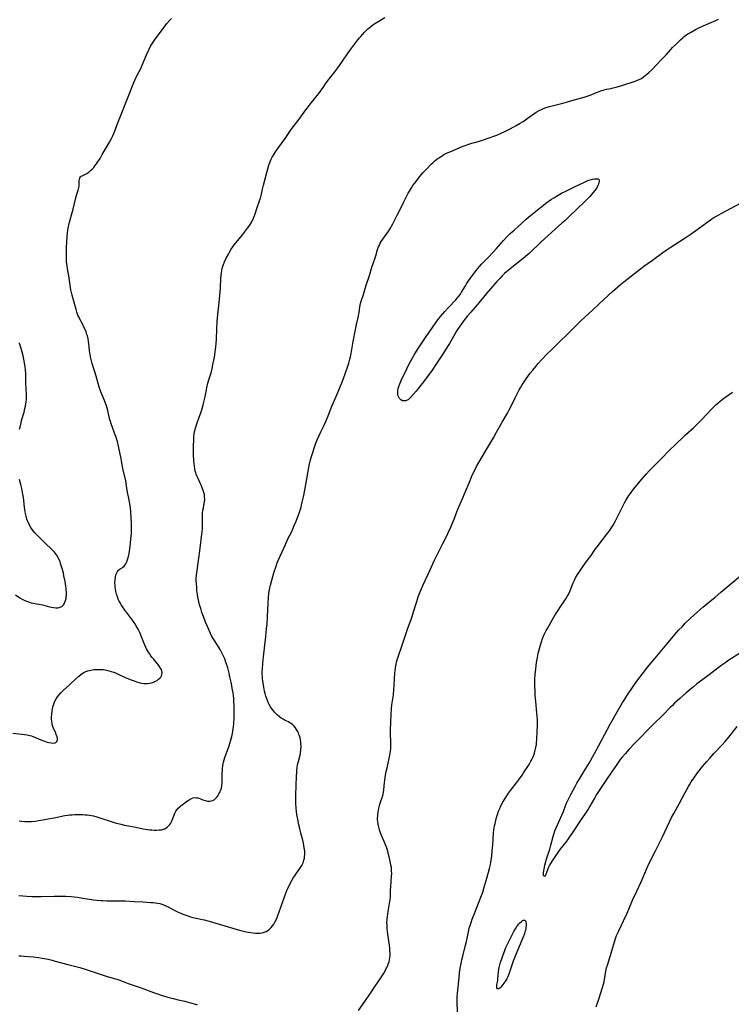
# Model space of a CAD drawing. Units: inches. Extents: x 2133669 to 2139052, y 229600 to 235063.
# Drawn here: x 2135953 to 2136172, y 231105 to 231408 of the extents above; entities that cross this region are included whole.
import ezdxf

# ---------------------------------------------------------------- set-up
doc = ezdxf.new("R2010")
doc.units = ezdxf.units.IN
doc.header["$MEASUREMENT"] = 0
doc.layers.add('c_08_T13S_R21E', color=48, linetype='Continuous')

msp = doc.modelspace()

# ---------------------------------------------------------------- linework, layer by layer
at = {"layer": 'c_08_T13S_R21E'}
for points in [[(2135950.5, 231188.39, 874), (2135953.34, 231188.13, 874), (2135954.16, 231188.03, 874), (2135954.97, 231187.9, 874), (2135955.71, 231187.71, 874), (2135956.29, 231187.52, 874), (2135956.94, 231187.27, 874), (2135959.17, 231186.34, 874), (2135960.24, 231185.93, 874), (2135960.8, 231185.73, 874), (2135961.64, 231185.5, 874), (2135962.3, 231185.39, 874), (2135962.91, 231185.36, 874), (2135963.53, 231185.45, 874), (2135963.8, 231185.56, 874), (2135964.08, 231185.8, 874), (2135964.25, 231186.34, 874), (2135964.23, 231186.79, 874), (2135964.12, 231187.3, 874), (2135963.9, 231187.99, 874), (2135963.71, 231188.44, 874), (2135962.97, 231190.15, 874), (2135962.76, 231190.71, 874), (2135962.61, 231191.29, 874), (2135962.49, 231192.06, 874), (2135962.46, 231192.68, 874), (2135962.47, 231193.32, 874), (2135962.52, 231194.17, 874), (2135962.63, 231195.21, 874), (2135962.75, 231195.92, 874), (2135962.86, 231196.45, 874), (2135963.01, 231196.98, 874), (2135963.23, 231197.6, 874), (2135963.49, 231198.21, 874), (2135963.87, 231198.92, 874), (2135964.3, 231199.61, 874), (2135964.69, 231200.13, 874), (2135965.3, 231200.84, 874), (2135965.97, 231201.51, 874), (2135968.01, 231203.31, 874), (2135968.41, 231203.68, 874), (2135969.78, 231205.02, 874), (2135970.69, 231205.87, 874), (2135971.58, 231206.57, 874), (2135972.35, 231207.04, 874), (2135972.95, 231207.33, 874), (2135973.58, 231207.56, 874), (2135974.05, 231207.7, 874), (2135974.54, 231207.82, 874), (2135975.4, 231207.95, 874), (2135975.9, 231208, 874), (2135976.41, 231208.02, 874), (2135977.38, 231208.01, 874), (2135978.3, 231207.93, 874), (2135979.33, 231207.76, 874), (2135980.06, 231207.6, 874), (2135980.78, 231207.4, 874), (2135981.58, 231207.14, 874), (2135982.27, 231206.87, 874), (2135982.95, 231206.57, 874), (2135984.93, 231205.65, 874), (2135985.58, 231205.35, 874), (2135986.95, 231204.79, 874), (2135987.86, 231204.45, 874), (2135988.61, 231204.2, 874), (2135989.32, 231203.99, 874), (2135990.12, 231203.8, 874), (2135990.92, 231203.67, 874), (2135991.4, 231203.64, 874), (2135991.87, 231203.64, 874), (2135992.59, 231203.73, 874), (2135993.21, 231203.87, 874), (2135993.81, 231204.08, 874), (2135994.39, 231204.35, 874), (2135994.9, 231204.64, 874), (2135995.36, 231204.97, 874), (2135995.73, 231205.3, 874), (2135996.04, 231205.65, 874), (2135996.29, 231206.06, 874), (2135996.41, 231206.44, 874), (2135996.43, 231206.98, 874), (2135996.33, 231207.52, 874), (2135996.13, 231208.06, 874), (2135995.79, 231208.68, 874), (2135995.44, 231209.18, 874), (2135993.77, 231211.22, 874), (2135993.39, 231211.7, 874), (2135993.02, 231212.19, 874), (2135992.52, 231212.9, 874), (2135992.23, 231213.35, 874), (2135991.68, 231214.29, 874), (2135991.21, 231215.25, 874), (2135990.89, 231216.01, 874), (2135990.08, 231218.07, 874), (2135989.55, 231219.37, 874), (2135989.04, 231220.43, 874), (2135988.51, 231221.41, 874), (2135988.03, 231222.17, 874), (2135987.32, 231223.18, 874), (2135985.47, 231225.57, 874), (2135985.1, 231226.06, 874), (2135984.74, 231226.56, 874), (2135984.22, 231227.35, 874), (2135983.9, 231227.87, 874), (2135983.6, 231228.4, 874), (2135983.27, 231229.02, 874), (2135982.98, 231229.66, 874), (2135982.72, 231230.31, 874), (2135982.43, 231231.18, 874), (2135982.24, 231231.96, 874), (2135982.09, 231232.74, 874), (2135982.03, 231233.21, 874), (2135981.98, 231233.8, 874), (2135981.95, 231234.65, 874), (2135981.99, 231235.48, 874), (2135982.08, 231236.34, 874), (2135982.25, 231237.09, 874), (2135982.49, 231237.76, 874), (2135982.68, 231238.11, 874), (2135982.92, 231238.4, 874), (2135983.26, 231238.72, 874), (2135983.54, 231238.91, 874), (2135984.12, 231239.26, 874), (2135984.41, 231239.45, 874), (2135984.75, 231239.74, 874), (2135985.01, 231240.04, 874), (2135985.28, 231240.45, 874), (2135985.58, 231241.08, 874), (2135985.83, 231241.8, 874), (2135985.99, 231242.37, 874), (2135986.27, 231243.64, 874), (2135986.52, 231245.14, 874), (2135986.75, 231246.85, 874), (2135986.88, 231248.12, 874), (2135986.99, 231249.72, 874), (2135987.03, 231251.12, 874), (2135987.02, 231252.71, 874), (2135986.94, 231254.88, 874), (2135986.84, 231256.38, 874), (2135986.7, 231257.79, 874), (2135986.54, 231258.89, 874), (2135986.33, 231260.1, 874), (2135985.74, 231263.01, 874), (2135985.39, 231265.21, 874), (2135985.24, 231266.09, 874), (2135984.52, 231269.25, 874), (2135984.11, 231271.57, 874), (2135983.87, 231272.82, 874), (2135983.02, 231276.69, 874), (2135982.68, 231278.09, 874), (2135982.39, 231279.07, 874), (2135982.21, 231279.64, 874), (2135981.85, 231280.65, 874), (2135981.07, 231282.7, 874), (2135980.79, 231283.5, 874), (2135980.53, 231284.3, 874), (2135980.38, 231284.82, 874), (2135980.18, 231285.68, 874), (2135979.73, 231287.65, 874), (2135979.54, 231288.39, 874), (2135979.32, 231289.12, 874), (2135978.97, 231290.12, 874), (2135978.72, 231290.71, 874), (2135977.88, 231292.62, 874), (2135977.59, 231293.36, 874), (2135977.38, 231293.97, 874), (2135977.11, 231294.83, 874), (2135976.14, 231298.25, 874), (2135974.97, 231302.15, 874), (2135974.45, 231304.14, 874), (2135974.27, 231304.97, 874), (2135974.21, 231305.38, 874), (2135974.13, 231306.04, 874), (2135974.02, 231307.36, 874), (2135973.93, 231308.18, 874), (2135973.83, 231308.86, 874), (2135973.67, 231309.72, 874), (2135973.47, 231310.57, 874), (2135973.34, 231311.03, 874), (2135973.04, 231311.86, 874), (2135972.75, 231312.58, 874), (2135972.42, 231313.29, 874), (2135972.02, 231314.1, 874), (2135971.13, 231315.78, 874), (2135970.82, 231316.41, 874), (2135970.55, 231317.02, 874), (2135970.23, 231317.89, 874), (2135969.97, 231318.73, 874), (2135969.58, 231320.17, 874), (2135968.81, 231323.15, 874), (2135968.41, 231324.81, 874), (2135968.15, 231326.17, 874), (2135967.72, 231329.08, 874), (2135967.34, 231331.23, 874), (2135967.2, 231332.22, 874), (2135967.09, 231333.35, 874), (2135967.02, 231334.73, 874), (2135967.02, 231336.39, 874), (2135967.06, 231337.87, 874), (2135967.14, 231339.35, 874), (2135967.27, 231341.22, 874), (2135967.36, 231342.15, 874), (2135967.46, 231343.07, 874), (2135967.64, 231344.24, 874), (2135967.74, 231344.7, 874), (2135967.95, 231345.57, 874), (2135969.04, 231349.56, 874), (2135969.88, 231353.06, 874), (2135970.2, 231354.16, 874), (2135970.61, 231355.43, 874), (2135970.72, 231355.83, 874), (2135970.81, 231356.22, 874), (2135970.89, 231356.7, 874), (2135970.92, 231357.16, 874), (2135970.95, 231358.26, 874), (2135971.02, 231358.7, 874), (2135971.18, 231359.18, 874), (2135971.38, 231359.48, 874), (2135971.6, 231359.68, 874), (2135971.87, 231359.84, 874), (2135973.3, 231360.59, 874), (2135973.87, 231360.96, 874), (2135974.43, 231361.42, 874), (2135974.93, 231361.91, 874), (2135975.41, 231362.44, 874), (2135975.75, 231362.86, 874), (2135976.24, 231363.5, 874), (2135976.6, 231364, 874), (2135977.37, 231365.18, 874), (2135978.06, 231366.35, 874), (2135979.22, 231368.41, 874), (2135980.28, 231370.2, 874), (2135980.88, 231371.31, 874), (2135981.25, 231372.13, 874), (2135981.56, 231372.86, 874), (2135982.99, 231376.63, 874), (2135984.48, 231380.21, 874), (2135985.58, 231383.1, 874), (2135987.74, 231388.58, 874), (2135988.16, 231389.51, 874), (2135988.57, 231390.36, 874), (2135989.37, 231391.89, 874), (2135989.86, 231392.86, 874), (2135990.32, 231393.9, 874), (2135991.69, 231397.09, 874), (2135992.46, 231398.74, 874), (2135992.93, 231399.67, 874), (2135993.29, 231400.32, 874), (2135993.67, 231400.94, 874), (2135994.07, 231401.55, 874), (2135997.05, 231405.57, 874), (2135997.91, 231406.67, 874), (2135998.78, 231407.7, 874), (2135999.3, 231408.27, 874)], [(2135952.41, 231138.48, 878), (2135954.86, 231138.28, 878), (2135956.4, 231138.2, 878), (2135957.52, 231138.16, 878), (2135959.26, 231138.15, 878), (2135963.23, 231138.28, 878), (2135964.41, 231138.3, 878), (2135965.66, 231138.28, 878), (2135966.81, 231138.24, 878), (2135968.45, 231138.13, 878), (2135969.37, 231138.05, 878), (2135970.39, 231137.93, 878), (2135972.1, 231137.68, 878), (2135975.38, 231137.16, 878), (2135976.44, 231137.03, 878), (2135977.56, 231136.93, 878), (2135978.26, 231136.89, 878), (2135979.42, 231136.85, 878), (2135982.64, 231136.85, 878), (2135985.13, 231136.8, 878), (2135987.86, 231136.66, 878), (2135990.53, 231136.49, 878), (2135992.97, 231136.35, 878), (2135993.71, 231136.29, 878), (2135994.35, 231136.22, 878), (2135995.07, 231136.09, 878), (2135995.72, 231135.95, 878), (2135996.35, 231135.77, 878), (2135997.19, 231135.47, 878), (2135997.76, 231135.22, 878), (2135998.31, 231134.95, 878), (2136000.11, 231133.98, 878), (2136001.18, 231133.45, 878), (2136002.17, 231133.02, 878), (2136002.81, 231132.76, 878), (2136004.32, 231132.22, 878), (2136005.22, 231131.94, 878), (2136006.46, 231131.6, 878), (2136009.36, 231130.93, 878), (2136010.95, 231130.52, 878), (2136014, 231129.64, 878), (2136020.22, 231127.8, 878), (2136021.53, 231127.46, 878), (2136022.27, 231127.3, 878), (2136023, 231127.16, 878), (2136023.73, 231127.04, 878), (2136024.45, 231126.94, 878), (2136025.18, 231126.88, 878), (2136025.92, 231126.86, 878), (2136026.61, 231126.89, 878), (2136027.28, 231127, 878), (2136027.88, 231127.18, 878), (2136028.45, 231127.43, 878), (2136028.96, 231127.74, 878), (2136029.44, 231128.1, 878), (2136029.97, 231128.6, 878), (2136030.44, 231129.16, 878), (2136030.81, 231129.68, 878), (2136031.14, 231130.24, 878), (2136031.59, 231131.13, 878), (2136031.86, 231131.74, 878), (2136032.1, 231132.35, 878), (2136032.48, 231133.4, 878), (2136034.54, 231139.19, 878), (2136034.86, 231139.97, 878), (2136035.13, 231140.58, 878), (2136035.97, 231142.34, 878), (2136036.44, 231143.23, 878), (2136036.89, 231144, 878), (2136037.24, 231144.54, 878), (2136037.61, 231145.06, 878), (2136038.84, 231146.72, 878), (2136039.04, 231147.02, 878), (2136039.46, 231147.73, 878), (2136039.81, 231148.47, 878), (2136039.96, 231148.91, 878), (2136040.09, 231149.36, 878), (2136040.21, 231149.94, 878), (2136040.29, 231150.53, 878), (2136040.32, 231150.96, 878), (2136040.33, 231151.55, 878), (2136040.31, 231152.14, 878), (2136040.2, 231153.11, 878), (2136040.09, 231153.82, 878), (2136039.94, 231154.52, 878), (2136039.71, 231155.48, 878), (2136039.12, 231157.68, 878), (2136038.78, 231159.03, 878), (2136038.51, 231160.24, 878), (2136038.17, 231161.91, 878), (2136038.03, 231162.71, 878), (2136037.82, 231164.18, 878), (2136037.71, 231165.38, 878), (2136037.63, 231166.63, 878), (2136037.6, 231167.73, 878), (2136037.6, 231168.94, 878), (2136037.66, 231172.55, 878), (2136037.77, 231174.87, 878), (2136037.92, 231176.82, 878), (2136038.04, 231177.91, 878), (2136038.13, 231178.5, 878), (2136038.24, 231179.08, 878), (2136038.37, 231179.68, 878), (2136038.87, 231181.66, 878), (2136039.01, 231182.35, 878), (2136039.13, 231183.26, 878), (2136039.19, 231184.18, 878), (2136039.16, 231185.2, 878), (2136039.11, 231185.69, 878), (2136039.01, 231186.34, 878), (2136038.88, 231186.97, 878), (2136038.7, 231187.59, 878), (2136038.56, 231188.02, 878), (2136038.38, 231188.46, 878), (2136038.18, 231188.9, 878), (2136037.82, 231189.56, 878), (2136037.47, 231190.06, 878), (2136037.07, 231190.53, 878), (2136036.56, 231191.02, 878), (2136036.06, 231191.39, 878), (2136035.31, 231191.83, 878), (2136034.33, 231192.32, 878), (2136033.69, 231192.67, 878), (2136033.11, 231193.05, 878), (2136032.54, 231193.46, 878), (2136031.98, 231193.93, 878), (2136031.45, 231194.42, 878), (2136031.07, 231194.82, 878), (2136030.79, 231195.14, 878), (2136030.28, 231195.81, 878), (2136029.82, 231196.52, 878), (2136029.42, 231197.23, 878), (2136029.12, 231197.84, 878), (2136028.83, 231198.47, 878), (2136028.52, 231199.27, 878), (2136028.36, 231199.74, 878), (2136028.11, 231200.64, 878), (2136027.97, 231201.28, 878), (2136027.74, 231202.57, 878), (2136027.45, 231204.44, 878), (2136027.37, 231205.12, 878), (2136027.31, 231205.81, 878), (2136027.28, 231206.48, 878), (2136027.28, 231207.34, 878), (2136027.3, 231208.2, 878), (2136027.41, 231209.83, 878), (2136027.61, 231211.88, 878), (2136028.32, 231218.15, 878), (2136028.61, 231220.58, 878), (2136028.75, 231221.91, 878), (2136028.91, 231224.18, 878), (2136029.08, 231228.53, 878), (2136029.19, 231230.15, 878), (2136029.32, 231231.36, 878), (2136029.42, 231232.02, 878), (2136029.61, 231233.14, 878), (2136029.78, 231233.92, 878), (2136030.16, 231235.43, 878), (2136030.83, 231237.7, 878), (2136031.51, 231239.76, 878), (2136031.88, 231240.8, 878), (2136032.14, 231241.46, 878), (2136032.73, 231242.87, 878), (2136034.36, 231246.45, 878), (2136035.16, 231248.13, 878), (2136036.31, 231250.46, 878), (2136036.66, 231251.21, 878), (2136037.21, 231252.43, 878), (2136037.72, 231253.64, 878), (2136038.15, 231254.7, 878), (2136038.65, 231256.09, 878), (2136038.94, 231256.97, 878), (2136039.21, 231257.88, 878), (2136039.38, 231258.54, 878), (2136039.68, 231259.89, 878), (2136040.01, 231261.53, 878), (2136040.66, 231264.92, 878), (2136041.54, 231270.1, 878), (2136041.77, 231271.26, 878), (2136041.96, 231272.06, 878), (2136042.28, 231273.17, 878), (2136043.77, 231277.58, 878), (2136044.19, 231278.66, 878), (2136044.74, 231279.93, 878), (2136045.29, 231281.09, 878), (2136046.32, 231283.16, 878), (2136046.86, 231284.3, 878), (2136047.56, 231285.98, 878), (2136048.71, 231289.02, 878), (2136049.14, 231290.07, 878), (2136050.53, 231293.2, 878), (2136051.27, 231294.96, 878), (2136051.75, 231296.2, 878), (2136052.22, 231297.47, 878), (2136053.47, 231300.99, 878), (2136053.88, 231302.24, 878), (2136054.22, 231303.42, 878), (2136054.4, 231304.16, 878), (2136054.62, 231305.19, 878), (2136055.25, 231308.85, 878), (2136055.96, 231312.61, 878), (2136056.26, 231314.09, 878), (2136056.77, 231316.3, 878), (2136056.9, 231316.91, 878), (2136057.02, 231317.68, 878), (2136057.26, 231319.49, 878), (2136057.37, 231320.07, 878), (2136057.48, 231320.55, 878), (2136057.69, 231321.26, 878), (2136058.37, 231323.29, 878), (2136059.26, 231326.15, 878), (2136060.23, 231329.12, 878), (2136060.97, 231331.69, 878), (2136061.24, 231332.58, 878), (2136062.15, 231335.27, 878), (2136062.75, 231337.18, 878), (2136063.05, 231337.99, 878), (2136063.29, 231338.54, 878), (2136063.55, 231339.07, 878), (2136063.84, 231339.6, 878), (2136064.32, 231340.35, 878), (2136066.17, 231342.95, 878), (2136066.7, 231343.77, 878), (2136067.05, 231344.36, 878), (2136067.43, 231345.03, 878), (2136067.78, 231345.72, 878), (2136068.8, 231347.76, 878), (2136069.34, 231348.85, 878), (2136070.76, 231351.83, 878), (2136071.41, 231353.1, 878), (2136072.14, 231354.45, 878), (2136072.52, 231355.11, 878), (2136073.13, 231356.1, 878), (2136073.6, 231356.81, 878), (2136074.45, 231358.01, 878), (2136075.29, 231359.11, 878), (2136076.12, 231360.1, 878), (2136076.77, 231360.81, 878), (2136077.69, 231361.78, 878), (2136079.26, 231363.38, 878), (2136079.73, 231363.84, 878), (2136080.34, 231364.4, 878), (2136080.98, 231364.94, 878), (2136081.59, 231365.39, 878), (2136082.07, 231365.72, 878), (2136082.56, 231366.02, 878), (2136083.13, 231366.35, 878), (2136083.78, 231366.69, 878), (2136084.45, 231367, 878), (2136085.26, 231367.36, 878), (2136088.79, 231368.82, 878), (2136089.96, 231369.28, 878), (2136090.52, 231369.48, 878), (2136091.69, 231369.85, 878), (2136094.1, 231370.54, 878), (2136095.58, 231371.01, 878), (2136096.44, 231371.3, 878), (2136099.37, 231372.38, 878), (2136100.74, 231372.94, 878), (2136101.83, 231373.45, 878), (2136103.27, 231374.16, 878), (2136104.66, 231374.9, 878), (2136105.35, 231375.28, 878), (2136106.58, 231375.99, 878), (2136107.35, 231376.45, 878), (2136108.16, 231376.98, 878), (2136108.78, 231377.42, 878), (2136110.15, 231378.46, 878), (2136110.84, 231378.94, 878), (2136111.55, 231379.39, 878), (2136112.49, 231379.93, 878), (2136113.12, 231380.26, 878), (2136113.77, 231380.55, 878), (2136114.56, 231380.85, 878), (2136115.66, 231381.19, 878), (2136119.76, 231382.23, 878), (2136121.12, 231382.6, 878), (2136123.17, 231383.21, 878), (2136125.2, 231383.74, 878), (2136126.31, 231384.04, 878), (2136127.23, 231384.34, 878), (2136128.09, 231384.65, 878), (2136130.03, 231385.45, 878), (2136130.92, 231385.8, 878), (2136131.46, 231385.99, 878), (2136132.48, 231386.29, 878), (2136133.17, 231386.45, 878), (2136134.56, 231386.72, 878), (2136135.25, 231386.86, 878), (2136136.08, 231387.1, 878), (2136137.84, 231387.66, 878), (2136141.36, 231388.73, 878), (2136142.46, 231389.12, 878), (2136143.19, 231389.43, 878), (2136143.9, 231389.8, 878), (2136144.55, 231390.24, 878), (2136145.07, 231390.64, 878), (2136145.58, 231391.07, 878), (2136146.2, 231391.64, 878), (2136147.06, 231392.48, 878), (2136148.53, 231394.02, 878), (2136150.28, 231395.77, 878), (2136151.49, 231397.07, 878), (2136152.92, 231398.67, 878), (2136153.49, 231399.28, 878), (2136154.86, 231400.68, 878), (2136155.88, 231401.65, 878), (2136156.6, 231402.3, 878), (2136157.03, 231402.66, 878), (2136157.48, 231403, 878), (2136158.21, 231403.5, 878), (2136158.96, 231403.96, 878), (2136159.46, 231404.24, 878), (2136160.54, 231404.8, 878), (2136161.39, 231405.21, 878), (2136162.92, 231405.93, 878), (2136166.74, 231407.64, 878), (2136167.62, 231408.04, 878)], [(2136059.17, 231404.47, 876), (2136059.64, 231404.91, 876), (2136060.14, 231405.34, 876), (2136060.65, 231405.76, 876), (2136061.29, 231406.23, 876), (2136061.91, 231406.65, 876), (2136063.12, 231407.41, 876), (2136065, 231408.55, 876)], [(2135952.46, 231161.41, 876), (2135953.32, 231161.29, 876), (2135954.19, 231161.21, 876), (2135955.39, 231161.18, 876), (2135956.27, 231161.23, 876), (2135957.47, 231161.35, 876), (2135958.42, 231161.48, 876), (2135959.77, 231161.7, 876), (2135961.4, 231161.99, 876), (2135963.29, 231162.36, 876), (2135966.52, 231163.03, 876), (2135967.47, 231163.18, 876), (2135968.05, 231163.25, 876), (2135968.81, 231163.31, 876), (2135969.58, 231163.34, 876), (2135971.19, 231163.36, 876), (2135971.99, 231163.35, 876), (2135972.79, 231163.31, 876), (2135973.38, 231163.25, 876), (2135974.12, 231163.15, 876), (2135974.72, 231163.05, 876), (2135975.32, 231162.92, 876), (2135976.38, 231162.66, 876), (2135977.62, 231162.29, 876), (2135980.78, 231161.25, 876), (2135982.06, 231160.84, 876), (2135983.77, 231160.35, 876), (2135984.9, 231160.08, 876), (2135986.14, 231159.85, 876), (2135988.4, 231159.48, 876), (2135990.66, 231159, 876), (2135991.97, 231158.77, 876), (2135992.64, 231158.68, 876), (2135993.3, 231158.62, 876), (2135993.96, 231158.59, 876), (2135994.79, 231158.58, 876), (2135995.57, 231158.61, 876), (2135996.31, 231158.7, 876), (2135996.86, 231158.84, 876), (2135997.28, 231159, 876), (2135998, 231159.45, 876), (2135998.54, 231159.96, 876), (2135998.83, 231160.31, 876), (2135999.09, 231160.69, 876), (2135999.43, 231161.33, 876), (2135999.56, 231161.65, 876), (2136000.11, 231163.19, 876), (2136000.36, 231163.81, 876), (2136000.69, 231164.4, 876), (2136001.06, 231164.91, 876), (2136001.44, 231165.34, 876), (2136001.86, 231165.75, 876), (2136002.24, 231166.06, 876), (2136002.62, 231166.36, 876), (2136003.95, 231167.33, 876), (2136004.5, 231167.71, 876), (2136005.05, 231168.06, 876), (2136005.53, 231168.3, 876), (2136006.02, 231168.48, 876), (2136006.52, 231168.56, 876), (2136007.02, 231168.55, 876), (2136007.53, 231168.45, 876), (2136008.04, 231168.28, 876), (2136008.99, 231167.89, 876), (2136009.4, 231167.74, 876), (2136009.75, 231167.63, 876), (2136010.03, 231167.56, 876), (2136010.56, 231167.48, 876), (2136011.08, 231167.47, 876), (2136011.59, 231167.54, 876), (2136011.99, 231167.66, 876), (2136012.46, 231167.92, 876), (2136013.09, 231168.48, 876), (2136013.35, 231168.79, 876), (2136013.59, 231169.13, 876), (2136013.95, 231169.7, 876), (2136014.27, 231170.31, 876), (2136014.45, 231170.73, 876), (2136014.69, 231171.49, 876), (2136014.85, 231172.29, 876), (2136014.93, 231172.99, 876), (2136014.96, 231173.9, 876), (2136014.95, 231175.24, 876), (2136014.97, 231176.07, 876), (2136015, 231176.79, 876), (2136015.06, 231177.55, 876), (2136015.15, 231178.32, 876), (2136015.27, 231179.01, 876), (2136015.37, 231179.49, 876), (2136015.54, 231180.21, 876), (2136015.74, 231180.92, 876), (2136016.12, 231182.04, 876), (2136017.04, 231184.49, 876), (2136017.3, 231185.23, 876), (2136017.51, 231185.91, 876), (2136017.71, 231186.62, 876), (2136017.89, 231187.34, 876), (2136018.1, 231188.29, 876), (2136018.22, 231189.01, 876), (2136018.4, 231190.4, 876), (2136018.48, 231191.25, 876), (2136018.59, 231193.06, 876), (2136018.62, 231194.16, 876), (2136018.64, 231195.23, 876), (2136018.61, 231196.98, 876), (2136018.55, 231198.22, 876), (2136018.49, 231199.1, 876), (2136018.39, 231199.98, 876), (2136018.29, 231200.77, 876), (2136018.13, 231201.71, 876), (2136017.65, 231204.11, 876), (2136017.32, 231205.67, 876), (2136017.04, 231206.89, 876), (2136016.62, 231208.45, 876), (2136016.16, 231209.95, 876), (2136015.71, 231211.21, 876), (2136015.46, 231211.83, 876), (2136015.16, 231212.51, 876), (2136014.75, 231213.34, 876), (2136014.31, 231214.14, 876), (2136014.04, 231214.59, 876), (2136012.32, 231217.24, 876), (2136011.69, 231218.34, 876), (2136011.34, 231219.03, 876), (2136011.01, 231219.73, 876), (2136010.37, 231221.18, 876), (2136009.83, 231222.54, 876), (2136009.18, 231224.26, 876), (2136008.71, 231225.55, 876), (2136008.33, 231226.7, 876), (2136007.99, 231227.87, 876), (2136007.73, 231228.94, 876), (2136007.48, 231230.18, 876), (2136007.34, 231231.05, 876), (2136007.18, 231232.31, 876), (2136007.1, 231233.13, 876), (2136006.99, 231234.51, 876), (2136006.96, 231235.26, 876), (2136006.96, 231236, 876), (2136007.03, 231236.99, 876), (2136007.2, 231238.39, 876), (2136007.77, 231242.18, 876), (2136008.1, 231244.51, 876), (2136008.8, 231250.42, 876), (2136008.86, 231251.2, 876), (2136008.88, 231252.03, 876), (2136008.85, 231254.16, 876), (2136008.86, 231255.02, 876), (2136008.9, 231255.99, 876), (2136009.01, 231256.96, 876), (2136009.15, 231257.7, 876), (2136009.43, 231259.02, 876), (2136009.52, 231259.57, 876), (2136009.58, 231260.27, 876), (2136009.54, 231261.09, 876), (2136009.44, 231261.76, 876), (2136009.28, 231262.42, 876), (2136009.08, 231263.07, 876), (2136008.79, 231263.87, 876), (2136008.54, 231264.48, 876), (2136008.26, 231265.1, 876), (2136007.39, 231266.97, 876), (2136007.16, 231267.51, 876), (2136006.95, 231268.05, 876), (2136006.8, 231268.52, 876), (2136006.66, 231269, 876), (2136006.51, 231269.67, 876), (2136006.39, 231270.48, 876), (2136006.3, 231271.31, 876), (2136006.23, 231272.24, 876), (2136006.14, 231273.96, 876), (2136006.11, 231275.15, 876), (2136006.12, 231276.34, 876), (2136006.18, 231278.89, 876), (2136006.22, 231279.68, 876), (2136006.29, 231280.46, 876), (2136006.38, 231281.02, 876), (2136006.49, 231281.53, 876), (2136006.68, 231282.2, 876), (2136007.13, 231283.51, 876), (2136007.9, 231285.6, 876), (2136008.27, 231286.64, 876), (2136008.64, 231287.8, 876), (2136009.08, 231289.34, 876), (2136009.29, 231290.21, 876), (2136009.67, 231291.84, 876), (2136010.23, 231294.65, 876), (2136010.54, 231296.06, 876), (2136010.74, 231296.79, 876), (2136011.49, 231299.26, 876), (2136011.83, 231300.55, 876), (2136012.19, 231302.19, 876), (2136012.53, 231304.06, 876), (2136012.89, 231306.38, 876), (2136013.02, 231307.34, 876), (2136013.1, 231308.18, 876), (2136013.17, 231309.71, 876), (2136013.27, 231312.6, 876), (2136013.42, 231315.07, 876), (2136013.6, 231317.16, 876), (2136013.98, 231320.83, 876), (2136014.28, 231324.19, 876), (2136014.37, 231325.37, 876), (2136014.53, 231328.25, 876), (2136014.6, 231329.17, 876), (2136014.71, 231330.08, 876), (2136014.83, 231330.73, 876), (2136014.97, 231331.37, 876), (2136015.15, 231332.06, 876), (2136015.3, 231332.52, 876), (2136015.65, 231333.41, 876), (2136016.14, 231334.48, 876), (2136016.83, 231335.76, 876), (2136017.18, 231336.37, 876), (2136017.73, 231337.26, 876), (2136018.22, 231337.98, 876), (2136018.64, 231338.56, 876), (2136019.17, 231339.22, 876), (2136021.3, 231341.78, 876), (2136021.84, 231342.48, 876), (2136022.76, 231343.71, 876), (2136023.13, 231344.25, 876), (2136023.56, 231344.9, 876), (2136023.83, 231345.34, 876), (2136024.34, 231346.28, 876), (2136024.57, 231346.78, 876), (2136024.79, 231347.29, 876), (2136025.11, 231348.15, 876), (2136025.73, 231350.07, 876), (2136026.46, 231352.18, 876), (2136026.71, 231352.96, 876), (2136026.82, 231353.36, 876), (2136027, 231354.16, 876), (2136027.33, 231355.77, 876), (2136027.59, 231356.91, 876), (2136028.68, 231360.9, 876), (2136029.32, 231363.08, 876), (2136029.57, 231363.89, 876), (2136029.76, 231364.41, 876), (2136029.97, 231364.92, 876), (2136030.28, 231365.54, 876), (2136030.68, 231366.22, 876), (2136031.37, 231367.26, 876), (2136032.05, 231368.22, 876), (2136034.26, 231371.28, 876), (2136036.19, 231374.05, 876), (2136038.63, 231377.25, 876), (2136040.67, 231380.08, 876), (2136041.46, 231381.14, 876), (2136042.42, 231382.36, 876), (2136044.66, 231385.15, 876), (2136045.2, 231385.87, 876), (2136045.99, 231386.98, 876), (2136046.96, 231388.44, 876), (2136047.6, 231389.34, 876), (2136047.9, 231389.74, 876), (2136049.59, 231391.83, 876), (2136050.53, 231393.07, 876), (2136051.77, 231394.78, 876), (2136053.72, 231397.63, 876), (2136054.5, 231398.74, 876), (2136056.37, 231401.22, 876), (2136057.17, 231402.25, 876), (2136057.55, 231402.71, 876), (2136058.16, 231403.42, 876), (2136058.72, 231404.01, 876), (2136059.17, 231404.47, 876)], [(2136056.88, 231103.05, 880), (2136058.77, 231105.88, 880), (2136060.37, 231108.1, 880), (2136061.22, 231109.35, 880), (2136063.77, 231113.18, 880), (2136064.53, 231114.4, 880), (2136065.16, 231115.5, 880), (2136065.51, 231116.18, 880), (2136065.75, 231116.66, 880), (2136066.04, 231117.36, 880), (2136066.26, 231118.02, 880), (2136066.43, 231118.68, 880), (2136066.52, 231119.24, 880), (2136066.58, 231119.9, 880), (2136066.58, 231120.65, 880), (2136066.54, 231121.4, 880), (2136066.47, 231122.19, 880), (2136066.36, 231123.15, 880), (2136065.89, 231126.55, 880), (2136065.78, 231127.39, 880), (2136065.7, 231128.18, 880), (2136065.66, 231128.75, 880), (2136065.64, 231129.31, 880), (2136065.63, 231130.04, 880), (2136065.68, 231131.11, 880), (2136065.77, 231131.98, 880), (2136065.88, 231132.78, 880), (2136066.1, 231134.13, 880), (2136066.45, 231136.03, 880), (2136066.61, 231137.2, 880), (2136066.66, 231137.82, 880), (2136066.7, 231138.59, 880), (2136066.74, 231140.18, 880), (2136066.79, 231141.15, 880), (2136067.04, 231144.4, 880), (2136067.07, 231145.17, 880), (2136067.06, 231146.14, 880), (2136066.97, 231147.07, 880), (2136066.86, 231147.77, 880), (2136066.73, 231148.46, 880), (2136066.31, 231150.35, 880), (2136066.13, 231151.12, 880), (2136065.85, 231152.1, 880), (2136065.44, 231153.34, 880), (2136065.17, 231154.08, 880), (2136064.75, 231155.1, 880), (2136063.96, 231156.94, 880), (2136063.63, 231157.76, 880), (2136063.33, 231158.63, 880), (2136063.08, 231159.49, 880), (2136062.89, 231160.36, 880), (2136062.76, 231161.22, 880), (2136062.73, 231161.79, 880), (2136062.73, 231162.35, 880), (2136062.76, 231162.86, 880), (2136062.81, 231163.37, 880), (2136062.92, 231164.11, 880), (2136063.17, 231165.36, 880), (2136063.36, 231166.14, 880), (2136063.57, 231166.9, 880), (2136064.24, 231168.94, 880), (2136064.42, 231169.6, 880), (2136064.57, 231170.27, 880), (2136064.67, 231170.98, 880), (2136064.86, 231173.2, 880), (2136064.94, 231173.87, 880), (2136065.06, 231174.75, 880), (2136065.18, 231175.44, 880), (2136065.41, 231176.62, 880), (2136065.65, 231177.72, 880), (2136066.45, 231181.15, 880), (2136066.65, 231182.23, 880), (2136066.73, 231182.85, 880), (2136066.79, 231183.64, 880), (2136066.82, 231184.42, 880), (2136066.81, 231185.68, 880), (2136066.72, 231188.08, 880), (2136066.73, 231189.37, 880), (2136066.94, 231194.16, 880), (2136067.05, 231196, 880), (2136067.15, 231197.12, 880), (2136067.58, 231200.22, 880), (2136067.73, 231201.69, 880), (2136067.84, 231203.18, 880), (2136068.05, 231206.87, 880), (2136068.12, 231207.65, 880), (2136068.2, 231208.37, 880), (2136068.3, 231209.08, 880), (2136068.42, 231209.66, 880), (2136068.56, 231210.23, 880), (2136068.76, 231210.93, 880), (2136069.16, 231212.15, 880), (2136070.23, 231215.2, 880), (2136071.52, 231219.11, 880), (2136072.08, 231220.7, 880), (2136073.07, 231223.35, 880), (2136073.37, 231224.25, 880), (2136073.58, 231224.95, 880), (2136074.36, 231227.63, 880), (2136074.76, 231228.89, 880), (2136075.26, 231230.37, 880), (2136075.83, 231231.86, 880), (2136076.11, 231232.54, 880), (2136076.69, 231233.84, 880), (2136078.92, 231238.6, 880), (2136080.17, 231241.41, 880), (2136080.82, 231242.82, 880), (2136081.56, 231244.3, 880), (2136082.84, 231246.71, 880), (2136083.62, 231248.22, 880), (2136084.37, 231249.79, 880), (2136085.29, 231251.79, 880), (2136085.72, 231252.78, 880), (2136086.3, 231254.22, 880), (2136087.13, 231256.51, 880), (2136087.45, 231257.31, 880), (2136089.01, 231260.78, 880), (2136089.5, 231261.96, 880), (2136091.18, 231266.14, 880), (2136091.86, 231267.71, 880), (2136092.5, 231269.08, 880), (2136093.19, 231270.44, 880), (2136093.89, 231271.7, 880), (2136095.93, 231275.14, 880), (2136097.51, 231277.74, 880), (2136098.36, 231279.19, 880), (2136099.36, 231280.98, 880), (2136101.07, 231284.09, 880), (2136102.66, 231286.87, 880), (2136103.18, 231287.83, 880), (2136103.7, 231288.82, 880), (2136105.06, 231291.58, 880), (2136105.87, 231293.14, 880), (2136106.33, 231294, 880), (2136106.8, 231294.83, 880), (2136107.19, 231295.49, 880), (2136108.23, 231297.12, 880), (2136109.16, 231298.44, 880), (2136109.67, 231299.11, 880), (2136110.47, 231300.1, 880), (2136111.39, 231301.21, 880), (2136112.18, 231302.12, 880), (2136113.26, 231303.31, 880), (2136115.04, 231305.16, 880), (2136116.22, 231306.33, 880), (2136118.22, 231308.23, 880), (2136121.81, 231311.73, 880), (2136122.83, 231312.75, 880), (2136125.3, 231315.27, 880), (2136126.48, 231316.4, 880), (2136128.9, 231318.6, 880), (2136132.4, 231321.89, 880), (2136135.01, 231324.29, 880), (2136136.61, 231325.71, 880), (2136137.41, 231326.4, 880), (2136138.48, 231327.27, 880), (2136143.62, 231331.25, 880), (2136144.67, 231332.02, 880), (2136147.28, 231333.84, 880), (2136150.49, 231336.24, 880), (2136151.55, 231336.99, 880), (2136152.69, 231337.76, 880), (2136157.02, 231340.56, 880), (2136158.85, 231341.77, 880), (2136160.6, 231343, 880), (2136164.05, 231345.52, 880), (2136165.52, 231346.55, 880), (2136166.22, 231347, 880), (2136166.95, 231347.44, 880), (2136168.45, 231348.29, 880), (2136174.36, 231351.39, 880)], [(2135952.61, 231281.94, 872), (2135952.76, 231282.56, 872), (2135953.05, 231283.83, 872), (2135953.24, 231284.58, 872), (2135953.98, 231287.17, 872), (2135954.25, 231288.21, 872), (2135954.42, 231288.97, 872), (2135954.56, 231289.74, 872), (2135954.62, 231290.21, 872), (2135954.69, 231291.19, 872), (2135954.7, 231292.51, 872), (2135954.57, 231296.16, 872), (2135954.55, 231298.35, 872), (2135954.52, 231299.18, 872), (2135954.46, 231299.98, 872), (2135954.32, 231301.19, 872), (2135954.17, 231302.18, 872), (2135954.03, 231302.89, 872), (2135953.68, 231304.49, 872), (2135953.3, 231305.99, 872), (2135953.11, 231306.68, 872), (2135952.9, 231307.35, 872), (2135952.66, 231308.01, 872), (2135952.5, 231308.41, 872)], [(2136098.41, 231157.63, 882), (2136098.52, 231158.69, 882), (2136098.72, 231159.93, 882), (2136098.87, 231160.64, 882), (2136099.07, 231161.55, 882), (2136099.31, 231162.47, 882), (2136099.58, 231163.39, 882), (2136099.95, 231164.42, 882), (2136100.29, 231165.21, 882), (2136100.66, 231165.99, 882), (2136101.29, 231167.15, 882), (2136102.06, 231168.46, 882), (2136102.45, 231169.08, 882), (2136103.03, 231169.97, 882), (2136103.58, 231170.72, 882), (2136105.48, 231173.08, 882), (2136106.41, 231174.34, 882), (2136107.22, 231175.5, 882), (2136107.67, 231176.17, 882), (2136109.14, 231178.45, 882), (2136109.6, 231179.21, 882), (2136109.9, 231179.74, 882), (2136110.19, 231180.28, 882), (2136110.5, 231180.94, 882), (2136110.78, 231181.61, 882), (2136111.02, 231182.29, 882), (2136111.25, 231183.14, 882), (2136111.43, 231184, 882), (2136111.57, 231184.87, 882), (2136111.64, 231185.52, 882), (2136111.71, 231186.34, 882), (2136111.86, 231189.04, 882), (2136111.92, 231190.54, 882), (2136111.94, 231191.15, 882), (2136111.91, 231192.67, 882), (2136111.86, 231193.55, 882), (2136111.77, 231194.66, 882), (2136111.39, 231198.16, 882), (2136111.26, 231199.94, 882), (2136111.19, 231201.25, 882), (2136111.14, 231202.91, 882), (2136111.14, 231204.28, 882), (2136111.15, 231205.05, 882), (2136111.23, 231206.46, 882), (2136111.4, 231208.18, 882), (2136111.66, 231210.14, 882), (2136111.93, 231211.71, 882), (2136112.18, 231212.89, 882), (2136112.46, 231214.03, 882), (2136112.76, 231215.16, 882), (2136113.15, 231216.47, 882), (2136113.51, 231217.51, 882), (2136113.99, 231218.7, 882), (2136114.28, 231219.33, 882), (2136114.6, 231219.95, 882), (2136114.96, 231220.6, 882), (2136116.55, 231223.36, 882), (2136117.39, 231224.77, 882), (2136118.34, 231226.28, 882), (2136118.88, 231227.1, 882), (2136120.22, 231229.05, 882), (2136120.68, 231229.74, 882), (2136121.1, 231230.45, 882), (2136121.43, 231231.08, 882), (2136121.83, 231231.92, 882), (2136122.94, 231234.63, 882), (2136123.29, 231235.42, 882), (2136123.65, 231236.15, 882), (2136124.25, 231237.15, 882), (2136125.12, 231238.5, 882), (2136125.94, 231239.71, 882), (2136126.52, 231240.51, 882), (2136127.92, 231242.38, 882), (2136128.39, 231243.07, 882), (2136129.11, 231244.17, 882), (2136129.74, 231245.08, 882), (2136130.25, 231245.75, 882), (2136133.56, 231249.98, 882), (2136134.08, 231250.68, 882), (2136134.59, 231251.4, 882), (2136135.18, 231252.37, 882), (2136135.9, 231253.67, 882), (2136136.54, 231254.92, 882), (2136138.26, 231258.46, 882), (2136138.67, 231259.22, 882), (2136139.12, 231260, 882), (2136140.07, 231261.46, 882), (2136140.54, 231262.15, 882), (2136141.15, 231263, 882), (2136141.58, 231263.55, 882), (2136144.06, 231266.53, 882), (2136145.42, 231268.13, 882), (2136146.23, 231269.05, 882), (2136146.85, 231269.72, 882), (2136147.48, 231270.36, 882), (2136149.88, 231272.7, 882), (2136152.86, 231275.71, 882), (2136153.92, 231276.74, 882), (2136157.44, 231280.13, 882), (2136159.97, 231282.43, 882), (2136161.23, 231283.64, 882), (2136162.36, 231284.78, 882), (2136165.51, 231288.13, 882), (2136165.98, 231288.61, 882), (2136166.92, 231289.51, 882), (2136167.37, 231289.92, 882), (2136168.07, 231290.49, 882), (2136169.17, 231291.33, 882), (2136171.93, 231293.29, 882)], [(2135951.31, 231230.97, 872), (2135952.73, 231230.04, 872), (2135953.42, 231229.61, 872), (2135954.26, 231229.16, 872), (2135955, 231228.86, 872), (2135955.63, 231228.66, 872), (2135956.19, 231228.52, 872), (2135958.48, 231228.11, 872), (2135959.64, 231227.83, 872), (2135961.81, 231227.27, 872), (2135962.38, 231227.14, 872), (2135963.06, 231227.01, 872), (2135963.72, 231226.94, 872), (2135964.36, 231226.95, 872), (2135964.74, 231227.01, 872), (2135965.1, 231227.13, 872), (2135965.66, 231227.43, 872), (2135966.12, 231227.87, 872), (2135966.31, 231228.13, 872), (2135966.57, 231228.65, 872), (2135966.76, 231229.23, 872), (2135966.89, 231229.86, 872), (2135966.93, 231230.16, 872), (2135966.99, 231231.06, 872), (2135966.99, 231231.77, 872), (2135966.95, 231232.5, 872), (2135966.91, 231233, 872), (2135966.84, 231233.58, 872), (2135966.61, 231235.03, 872), (2135966.25, 231236.81, 872), (2135966.07, 231237.6, 872), (2135965.69, 231239.07, 872), (2135965.43, 231239.98, 872), (2135965.24, 231240.57, 872), (2135965.04, 231241.15, 872), (2135964.73, 231241.88, 872), (2135964.5, 231242.35, 872), (2135964.23, 231242.82, 872), (2135963.94, 231243.27, 872), (2135963.64, 231243.66, 872), (2135963.33, 231244.04, 872), (2135962.75, 231244.66, 872), (2135960.3, 231247.07, 872), (2135958.44, 231248.88, 872), (2135957.34, 231250.01, 872), (2135956.9, 231250.5, 872), (2135956.48, 231251.01, 872), (2135956.06, 231251.61, 872), (2135955.61, 231252.39, 872), (2135955.31, 231253.04, 872), (2135955.05, 231253.7, 872), (2135954.86, 231254.25, 872), (2135954.59, 231255.17, 872), (2135954.4, 231255.98, 872), (2135954.18, 231257.18, 872), (2135954.09, 231257.87, 872), (2135953.76, 231260.88, 872), (2135953.55, 231262.37, 872), (2135953.3, 231263.63, 872), (2135952.99, 231264.89, 872), (2135952.54, 231266.43, 872)], [(2136174.41, 231213.14, 884), (2136170.83, 231210.81, 884), (2136169.51, 231209.92, 884), (2136168.31, 231209.06, 884), (2136163.94, 231205.76, 884), (2136160.95, 231203.53, 884), (2136159.87, 231202.69, 884), (2136158.87, 231201.85, 884), (2136157.61, 231200.75, 884), (2136155.75, 231199.09, 884), (2136154.09, 231197.58, 884), (2136153.43, 231196.95, 884), (2136152.73, 231196.25, 884), (2136150.55, 231194.02, 884), (2136147.59, 231191.11, 884), (2136141.77, 231185.19, 884), (2136140.11, 231183.46, 884), (2136138.85, 231182.08, 884), (2136137.93, 231180.98, 884), (2136137.36, 231180.25, 884), (2136136.08, 231178.49, 884), (2136134.86, 231176.74, 884), (2136132.97, 231173.88, 884), (2136131.26, 231171.36, 884), (2136130.85, 231170.73, 884), (2136130.1, 231169.5, 884), (2136129.44, 231168.37, 884), (2136128.06, 231165.95, 884), (2136127.49, 231164.97, 884), (2136126.72, 231163.79, 884), (2136124.82, 231161.07, 884), (2136123.07, 231158.42, 884), (2136121.35, 231155.89, 884), (2136120.61, 231154.86, 884), (2136120.15, 231154.26, 884), (2136119.28, 231153.19, 884), (2136118.83, 231152.6, 884), (2136118.4, 231152.01, 884), (2136117.09, 231150.03, 884), (2136116.64, 231149.4, 884), (2136116.25, 231148.83, 884), (2136115.91, 231148.31, 884), (2136115.61, 231147.78, 884), (2136115.36, 231147.22, 884), (2136114.41, 231144.72, 884), (2136114.04, 231144.26, 884), (2136113.8, 231144.58, 884), (2136113.77, 231144.96, 884), (2136113.78, 231145.43, 884), (2136113.86, 231146.14, 884), (2136113.93, 231146.58, 884), (2136114.17, 231147.82, 884), (2136114.45, 231148.9, 884), (2136114.68, 231149.64, 884), (2136115.15, 231150.92, 884), (2136115.35, 231151.49, 884), (2136115.71, 231152.67, 884), (2136116.06, 231153.91, 884), (2136116.76, 231156.6, 884), (2136116.97, 231157.32, 884), (2136117.31, 231158.36, 884), (2136117.66, 231159.24, 884), (2136118.15, 231160.36, 884), (2136119.44, 231163.14, 884), (2136119.94, 231164.34, 884), (2136120.67, 231166.32, 884), (2136120.9, 231166.88, 884), (2136121.28, 231167.72, 884), (2136122.17, 231169.5, 884), (2136123.6, 231172.24, 884), (2136124.06, 231173.04, 884), (2136124.52, 231173.8, 884), (2136126.83, 231177.51, 884), (2136127.82, 231179.2, 884), (2136129.45, 231182.17, 884), (2136130.8, 231184.61, 884), (2136134.32, 231191.16, 884), (2136135.48, 231193.27, 884), (2136136.42, 231194.91, 884), (2136138, 231197.6, 884), (2136138.78, 231198.88, 884), (2136139.95, 231200.73, 884), (2136140.7, 231201.87, 884), (2136141.74, 231203.36, 884), (2136142.79, 231204.78, 884), (2136144.91, 231207.52, 884), (2136145.81, 231208.65, 884), (2136148.14, 231211.42, 884), (2136151.67, 231215.79, 884), (2136154.16, 231218.74, 884), (2136155.42, 231220.15, 884), (2136156.38, 231221.15, 884), (2136157.4, 231222.19, 884), (2136159.03, 231223.76, 884), (2136161, 231225.57, 884), (2136162.81, 231227.13, 884), (2136166.58, 231230.22, 884), (2136168.37, 231231.72, 884), (2136171.43, 231234.33, 884), (2136175.66, 231237.89, 884)], [(2136130.01, 231104.17, 884), (2136130.76, 231106.6, 884), (2136131.9, 231110.16, 884), (2136132.2, 231111.2, 884), (2136132.39, 231111.94, 884), (2136132.56, 231112.69, 884), (2136132.75, 231113.71, 884), (2136132.99, 231115.22, 884), (2136133.2, 231116.21, 884), (2136133.45, 231117.06, 884), (2136134.23, 231119.35, 884), (2136134.43, 231120.01, 884), (2136135.27, 231123.18, 884), (2136135.67, 231124.54, 884), (2136135.91, 231125.24, 884), (2136136.25, 231126.13, 884), (2136136.9, 231127.58, 884), (2136138.35, 231130.62, 884), (2136139.47, 231133.02, 884), (2136139.99, 231134.22, 884), (2136141.19, 231137.06, 884), (2136142.45, 231139.74, 884), (2136143.8, 231142.7, 884), (2136145.53, 231146.77, 884), (2136146.29, 231148.41, 884), (2136148.2, 231152.21, 884), (2136150.33, 231156.52, 884), (2136152.57, 231161.15, 884), (2136153.19, 231162.41, 884), (2136153.89, 231163.73, 884), (2136155.52, 231166.69, 884), (2136157.33, 231170.16, 884), (2136158.34, 231171.99, 884), (2136158.65, 231172.52, 884), (2136159.21, 231173.43, 884), (2136159.98, 231174.55, 884), (2136161.16, 231176.16, 884), (2136162.72, 231178.14, 884), (2136163.97, 231179.66, 884), (2136164.92, 231180.75, 884), (2136166.16, 231182.12, 884), (2136168.72, 231184.84, 884), (2136169.62, 231185.86, 884), (2136170.75, 231187.19, 884), (2136173.39, 231190.41, 884)], [(2136087.43, 231101.24, 882), (2136087.22, 231105.11, 882), (2136087.2, 231105.87, 882), (2136087.21, 231107.14, 882), (2136087.3, 231108.4, 882), (2136087.8, 231113.17, 882), (2136087.97, 231114.63, 882), (2136088.18, 231116.15, 882), (2136088.42, 231117.55, 882), (2136088.65, 231118.63, 882), (2136088.93, 231119.79, 882), (2136089.69, 231122.74, 882), (2136090.05, 231124.33, 882), (2136090.66, 231127.26, 882), (2136090.93, 231128.37, 882), (2136091.2, 231129.28, 882), (2136091.49, 231130.17, 882), (2136091.84, 231131.14, 882), (2136092.53, 231132.94, 882), (2136094.5, 231137.92, 882), (2136095.08, 231139.51, 882), (2136095.53, 231140.98, 882), (2136096.11, 231143.1, 882), (2136096.86, 231145.65, 882), (2136097.15, 231146.73, 882), (2136097.43, 231148, 882), (2136097.54, 231148.6, 882), (2136097.75, 231149.93, 882), (2136097.84, 231150.69, 882), (2136098, 231152.17, 882), (2136098.17, 231154.05, 882), (2136098.41, 231157.63, 882)], [(2135952.4, 231119.87, 880), (2135953.12, 231119.86, 880), (2135953.97, 231119.82, 880), (2135955.4, 231119.71, 880), (2135956.89, 231119.56, 880), (2135958.39, 231119.36, 880), (2135959.6, 231119.17, 880), (2135961.37, 231118.83, 880), (2135962.62, 231118.54, 880), (2135963.53, 231118.3, 880), (2135967.44, 231117.24, 880), (2135971.16, 231116.26, 880), (2135973.39, 231115.61, 880), (2135975.26, 231115, 880), (2135979.27, 231113.64, 880), (2135981.67, 231112.94, 880), (2135982.53, 231112.68, 880), (2135983.42, 231112.37, 880), (2135985.97, 231111.43, 880), (2135990.04, 231110.04, 880), (2135993.76, 231108.66, 880), (2135995.29, 231108.13, 880), (2135996.16, 231107.85, 880), (2135998.25, 231107.22, 880), (2135999.9, 231106.77, 880), (2136001.34, 231106.41, 880), (2136003.41, 231105.94, 880), (2136004.89, 231105.57, 880), (2136005.61, 231105.37, 880), (2136006.33, 231105.15, 880), (2136007.22, 231104.83, 880)]]:
    msp.add_polyline3d(points, dxfattribs=at)
for points in [[(2136080.76, 231314.81, 880), (2136081.6, 231315.94, 880), (2136082.08, 231316.52, 880), (2136083.44, 231318.13, 880), (2136084.53, 231319.34, 880), (2136086.78, 231321.69, 880), (2136087.21, 231322.18, 880), (2136087.71, 231322.78, 880), (2136088.23, 231323.47, 880), (2136088.59, 231324.02, 880), (2136089.78, 231326.02, 880), (2136090.12, 231326.57, 880), (2136090.95, 231327.79, 880), (2136091.92, 231329.14, 880), (2136093.07, 231330.69, 880), (2136093.6, 231331.36, 880), (2136094.11, 231331.96, 880), (2136094.7, 231332.61, 880), (2136096.81, 231334.77, 880), (2136098.26, 231336.31, 880), (2136099.32, 231337.48, 880), (2136101.5, 231339.97, 880), (2136102.52, 231341.06, 880), (2136103.55, 231342.06, 880), (2136104.74, 231343.16, 880), (2136105.85, 231344.17, 880), (2136108.46, 231346.5, 880), (2136109.81, 231347.65, 880), (2136112.8, 231350.1, 880), (2136113.76, 231350.85, 880), (2136114.5, 231351.39, 880), (2136116.24, 231352.6, 880), (2136116.95, 231353.07, 880), (2136118.27, 231353.87, 880), (2136119.3, 231354.45, 880), (2136120.64, 231355.16, 880), (2136123.55, 231356.53, 880), (2136126.13, 231357.82, 880), (2136126.79, 231358.13, 880), (2136127.38, 231358.37, 880), (2136128.11, 231358.62, 880), (2136128.8, 231358.81, 880), (2136129.47, 231358.93, 880), (2136130.07, 231358.94, 880), (2136130.55, 231358.86, 880), (2136130.89, 231358.63, 880), (2136130.93, 231358.21, 880), (2136130.81, 231357.74, 880), (2136130.65, 231357.26, 880), (2136130.47, 231356.81, 880), (2136130.24, 231356.34, 880), (2136129.87, 231355.73, 880), (2136129.6, 231355.33, 880), (2136128.99, 231354.56, 880), (2136128.02, 231353.46, 880), (2136127.22, 231352.64, 880), (2136126.5, 231351.94, 880), (2136124.08, 231349.68, 880), (2136121.65, 231347.31, 880), (2136120.39, 231346.11, 880), (2136119.42, 231345.23, 880), (2136117.49, 231343.53, 880), (2136116.22, 231342.38, 880), (2136113.09, 231339.49, 880), (2136109.32, 231335.97, 880), (2136108.25, 231335.04, 880), (2136107.48, 231334.42, 880), (2136105.05, 231332.5, 880), (2136103.42, 231331.15, 880), (2136102.42, 231330.29, 880), (2136101.8, 231329.75, 880), (2136101.04, 231329.03, 880), (2136100.3, 231328.28, 880), (2136099.42, 231327.32, 880), (2136097.48, 231325.1, 880), (2136096.11, 231323.49, 880), (2136095.28, 231322.48, 880), (2136093.93, 231320.78, 880), (2136093.4, 231320.13, 880), (2136091.38, 231317.85, 880), (2136090.41, 231316.73, 880), (2136089.28, 231315.33, 880), (2136088.82, 231314.72, 880), (2136088.02, 231313.59, 880), (2136087.15, 231312.24, 880), (2136086.47, 231311.13, 880), (2136084.83, 231308.23, 880), (2136084.27, 231307.29, 880), (2136082.93, 231305.16, 880), (2136081.11, 231302.39, 880), (2136079.32, 231299.79, 880), (2136078.59, 231298.78, 880), (2136076.82, 231296.49, 880), (2136075.23, 231294.39, 880), (2136074.64, 231293.64, 880), (2136073.72, 231292.53, 880), (2136072.91, 231291.63, 880), (2136072.46, 231291.2, 880), (2136072.1, 231290.95, 880), (2136071.82, 231290.79, 880), (2136071.47, 231290.66, 880), (2136070.94, 231290.6, 880), (2136070.43, 231290.66, 880), (2136069.85, 231290.94, 880), (2136069.45, 231291.34, 880), (2136069.22, 231291.72, 880), (2136069.05, 231292.17, 880), (2136068.96, 231292.6, 880), (2136068.93, 231293.07, 880), (2136068.99, 231293.79, 880), (2136069.09, 231294.38, 880), (2136069.24, 231294.98, 880), (2136069.55, 231295.89, 880), (2136069.99, 231296.91, 880), (2136071.71, 231300.49, 880), (2136072.38, 231301.83, 880), (2136072.85, 231302.7, 880), (2136074.23, 231305.06, 880), (2136075.46, 231307.03, 880), (2136077.72, 231310.44, 880), (2136078.46, 231311.54, 880)], [(2136100.14, 231116.29, 884), (2136100.33, 231117.1, 884), (2136100.56, 231117.92, 884), (2136100.91, 231119.02, 884), (2136101.32, 231120.17, 884), (2136101.86, 231121.56, 884), (2136102.23, 231122.44, 884), (2136102.62, 231123.31, 884), (2136103.92, 231125.97, 884), (2136104.67, 231127.4, 884), (2136105.11, 231128.19, 884), (2136105.6, 231128.95, 884), (2136105.9, 231129.35, 884), (2136106.22, 231129.72, 884), (2136106.54, 231130.05, 884), (2136106.89, 231130.38, 884), (2136107.22, 231130.65, 884), (2136107.67, 231130.9, 884), (2136108.06, 231130.88, 884), (2136108.26, 231130.64, 884), (2136108.35, 231130.36, 884), (2136108.42, 231129.79, 884), (2136108.42, 231129.22, 884), (2136108.36, 231128.6, 884), (2136108.29, 231128.17, 884), (2136108.19, 231127.72, 884), (2136108.07, 231127.26, 884), (2136107.9, 231126.71, 884), (2136107.44, 231125.43, 884), (2136106.84, 231124, 884), (2136105.03, 231119.8, 884), (2136104.46, 231118.27, 884), (2136103.2, 231114.58, 884), (2136103.01, 231114.04, 884), (2136102.67, 231113.23, 884), (2136102.46, 231112.8, 884), (2136102.2, 231112.31, 884), (2136101.91, 231111.86, 884), (2136101.6, 231111.44, 884), (2136100.96, 231110.67, 884), (2136100.66, 231110.31, 884), (2136100.31, 231109.96, 884), (2136100, 231109.72, 884), (2136099.65, 231109.71, 884), (2136099.42, 231110.04, 884), (2136099.38, 231110.51, 884), (2136099.43, 231111.09, 884), (2136099.68, 231112.34, 884), (2136099.74, 231112.79, 884), (2136099.96, 231115.1, 884), (2136100.05, 231115.75, 884)]]:
    msp.add_polyline3d(points, close=True, dxfattribs=at)

doc.saveas('drawing.dxf')
